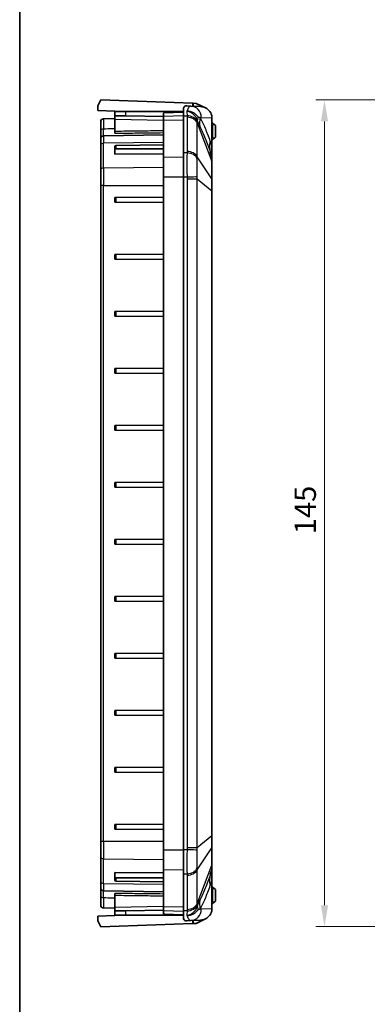
# Model space of a CAD drawing. Units: millimetres. Extents: x 154 to 2530, y 144 to 566.
# Drawn here: x 1944 to 2004, y 287 to 460 of the extents above; entities that cross this region are included whole.
import ezdxf

# ---------------------------------------------------------------- set-up
doc = ezdxf.new("R2010")
doc.units = ezdxf.units.MM
for name, color, linetype, lineweight in [('Border (ISO)', 7, 'Continuous', 35), ('Dimension (ISO)', 7, 'Continuous', 18), ('Visible (ISO)', 7, 'Continuous', 35), ('Visible Narrow (ISO)', 7, 'Continuous', 25)]:
    doc.layers.add(name, color=color, linetype=linetype, lineweight=lineweight)
doc.styles.add('Note Text (TK)', font='txt')
doc.dimstyles.new('Default - Method 1b (TK)', dxfattribs={"dimscale": 1.5, "dimtxt": 2.5, "dimasz": 2.5, "dimexe": 1, "dimexo": 1.5, "dimgap": 1, "dimtad": 1, "dimtoh": 1, "dimrnd": 1e-08, "dimdsep": 46, "dimtxsty": 'Note Text (TK)', "dimcen": 0.09, "dimdle": 5, "dimclrd": 100, "dimclre": 100, "dimclrt": 7, "dimadec": 1, "dimazin": 1, "dimtfac": 1, "dimtmove": 0, "dimatfit": 3, "dimfxl": 0, "dimtolj": 1, "dimlwd": -1, "dimlwe": -1, "dimarcsym": 0})

# ---------------------------------------------------------------- blocks, each defined once
blk = doc.blocks.new('図面枠 tk図枠')
at = {"layer": 'Border (ISO)'}
blk.add_line((14.5, 289), (14.5, 8), dxfattribs=at)
blk = doc.blocks.new('*D195')
at = {"layer": 'Defpoints', "color": 0, "transparency": 16777216}
for p in [(2029.95, 445.91), (1996.93, 300.91), (2029.95, 300.91)]:
    blk.add_point(p, dxfattribs=at)
at = {"layer": 'Dimension (ISO)', "color": 100, "transparency": 16777216}
for p, q in [((2027.7, 445.91), (1995.43, 445.91)), ((1996.93, 442.16), (1996.93, 304.66)), ((2027.7, 300.91), (1995.43, 300.91))]:
    blk.add_line(p, q, dxfattribs=at)
for points in [[(1996.31, 442.16), (1997.56, 442.16), (1996.93, 445.91)], [(1996.31, 304.66), (1997.56, 304.66), (1996.93, 300.91)]]:
    blk.add_solid(points, dxfattribs=at)
at = {"layer": 'Dimension (ISO)', "color": 7, "transparency": 16777216, "insert": (1993.56, 369.74), "char_height": 3.75, "attachment_point": 4, "rotation": 90, "style": 'Note Text (TK)'}
blk.add_mtext('\\A1;145', dxfattribs=at)

msp = doc.modelspace()

# ---------------------------------------------------------------- linework, layer by layer
at = {"layer": 'Visible (ISO)'}
for p, q in [((1957.2037, 444.9076), (1957.7037, 445.9076)), ((1957.7037, 445.9076), (1973.7824, 445.3461)), ((1957.2037, 444.0624), (1957.2037, 444.9076)), ((1960.2037, 443.9577), (1957.2037, 444.0624)), ((1960.2037, 443.9577), (1960.2037, 443.9076)), ((1960.2037, 443.9076), (1960.2037, 443.153)), ((1960.2037, 443.9076), (1962.1339, 443.9076)), ((1962.1339, 443.9076), (1972.2037, 443.9076)), ((1969.3891, 443.7892), (1972.2037, 443.8874)), ((1972.2037, 444.3271), (1972.2037, 443.1503)), ((1972.7915, 444.8782), (1973.5238, 444.8416)), ((1975.1954, 444.758), (1973.5238, 444.8416)), ((1973.8868, 445.3425), (1973.7824, 445.3461)), ((1973.8868, 444.8235), (1973.8868, 445.3425)), ((1973.8868, 445.3425), (1974.4537, 445.3227)), ((1976.0563, 444.5362), (1974.4537, 445.3227)), ((1960.2037, 442.6513), (1958.195, 442.6162)), ((1960.2037, 443.153), (1960.2037, 442.5399)), ((1960.2037, 440.3958), (1960.2037, 442.5399)), ((1962.1339, 443.1077), (1968.7037, 442.9917)), ((1968.7037, 443.5239), (1968.7037, 443.089)), ((1968.7037, 443.089), (1968.7037, 442.3567)), ((1968.7037, 442.3567), (1968.7037, 435.8714)), ((1972.2037, 436.665), (1972.2037, 443.1503)), ((1977.2037, 437.8812), (1977.2037, 442.75)), ((1957.7037, 440.4637), (1957.7037, 442.1163)), ((1957.7037, 440.4637), (1957.7037, 439.1163)), ((1960.2037, 440.3958), (1960.2037, 440.0802)), ((1977.2037, 441.9076), (1977.3037, 441.9076)), ((1977.2037, 441.4076), (1977.3037, 441.4076)), ((1977.3037, 441.9076), (1977.5537, 441.6576)), ((1977.5537, 441.6576), (1977.3037, 441.4076)), ((1977.3037, 441.4076), (1977.3037, 439.4076)), ((1977.5537, 441.6576), (1977.8037, 441.4076)), ((1977.8037, 439.4076), (1977.8037, 441.4076)), ((1957.7037, 437.9715), (1957.7037, 439.1163)), ((1958.195, 439.6162), (1968.7037, 439.7996)), ((1977.2037, 439.4076), (1977.3037, 439.4076)), ((1977.2037, 438.9076), (1977.3037, 438.9076)), ((1977.3037, 439.4076), (1977.5537, 439.1576)), ((1977.5537, 439.1576), (1977.3037, 438.9076)), ((1977.8037, 439.4076), (1977.5537, 439.1576)), ((1957.7037, 437.9715), (1957.7037, 433.6536)), ((1960.2037, 437.7881), (1960.2037, 437.2224)), ((1960.2037, 436.408), (1960.2037, 437.2224)), ((1960.402, 437.9307), (1968.7037, 438.0332)), ((1960.402, 437.3626), (1968.7037, 437.3626)), ((1977.2037, 435.8256), (1977.2037, 437.8812)), ((1968.7037, 436.4604), (1960.2037, 436.408)), ((1968.7037, 435.8714), (1968.7037, 432.4223)), ((1972.2037, 436.665), (1972.2037, 432.4223)), ((1977.1775, 435.9853), (1976.9215, 436.7448)), ((1977.2037, 434.9863), (1977.2037, 435.8256)), ((1957.7037, 430.8897), (1957.7037, 433.6536)), ((1977.2037, 431.985), (1977.2037, 434.9863)), ((1968.7037, 432.4223), (1968.7037, 314.3929)), ((1972.2037, 314.3929), (1972.2037, 432.4223)), ((1977.2037, 429.9588), (1977.2037, 431.985)), ((1957.7037, 430.8897), (1957.7037, 315.9255)), ((1960.2037, 428.8076), (1960.402, 428.8094)), ((1960.2037, 428.8076), (1960.2037, 428.0076)), ((1960.402, 428.8094), (1968.7037, 428.8818)), ((1977.2037, 316.8565), (1977.2037, 429.9588)), ((1960.402, 428.0059), (1960.2037, 428.0076)), ((1960.402, 428.0059), (1968.7037, 427.9334)), ((1960.2037, 418.8076), (1960.402, 418.8094)), ((1960.2037, 418.8076), (1960.2037, 418.0076)), ((1960.402, 418.0059), (1960.2037, 418.0076)), ((1960.402, 418.8094), (1968.7037, 418.8818)), ((1960.402, 418.0059), (1968.7037, 417.9334)), ((1960.2037, 408.8076), (1960.402, 408.8094)), ((1960.2037, 408.8076), (1960.2037, 408.0076)), ((1960.402, 408.0059), (1960.2037, 408.0076)), ((1960.402, 408.8094), (1968.7037, 408.8818)), ((1960.402, 408.0059), (1968.7037, 407.9334)), ((1960.2037, 398.8076), (1960.402, 398.8094)), ((1960.2037, 398.8076), (1960.2037, 398.0076)), ((1960.402, 398.0059), (1960.2037, 398.0076)), ((1960.402, 398.8094), (1968.7037, 398.8818)), ((1960.402, 398.0059), (1968.7037, 397.9334)), ((1960.2037, 388.8076), (1960.402, 388.8094)), ((1960.2037, 388.8076), (1960.2037, 388.0076)), ((1960.402, 388.8094), (1968.7037, 388.8818)), ((1960.402, 388.0059), (1960.2037, 388.0076)), ((1960.402, 388.0059), (1968.7037, 387.9334)), ((1960.2037, 378.8076), (1960.402, 378.8094)), ((1960.2037, 378.8076), (1960.2037, 378.0076)), ((1960.402, 378.8094), (1968.7037, 378.8818)), ((1960.402, 378.0059), (1960.2037, 378.0076)), ((1960.402, 378.0059), (1968.7037, 377.9334)), ((1960.2037, 368.8076), (1960.402, 368.8094)), ((1960.2037, 368.8076), (1960.2037, 368.0076)), ((1960.402, 368.0059), (1960.2037, 368.0076)), ((1960.402, 368.8094), (1968.7037, 368.8818)), ((1960.402, 368.0059), (1968.7037, 367.9334)), ((1960.2037, 358.8076), (1960.402, 358.8094)), ((1960.2037, 358.8076), (1960.2037, 358.0076)), ((1960.402, 358.0059), (1960.2037, 358.0076)), ((1960.402, 358.8094), (1968.7037, 358.8818)), ((1960.402, 358.0059), (1968.7037, 357.9334)), ((1960.402, 348.8094), (1968.7037, 348.8818)), ((1960.2037, 348.8076), (1960.402, 348.8094)), ((1960.2037, 348.8076), (1960.2037, 348.0076)), ((1960.402, 348.0059), (1960.2037, 348.0076)), ((1960.402, 348.0059), (1968.7037, 347.9334)), ((1960.2037, 338.8076), (1960.402, 338.8094)), ((1960.2037, 338.8076), (1960.2037, 338.0076)), ((1960.402, 338.8094), (1968.7037, 338.8818)), ((1960.402, 338.0059), (1960.2037, 338.0076)), ((1960.402, 338.0059), (1968.7037, 337.9334)), ((1960.2037, 328.8076), (1960.402, 328.8094)), ((1960.2037, 328.8076), (1960.2037, 328.0076)), ((1960.402, 328.8094), (1968.7037, 328.8818)), ((1960.402, 328.0059), (1960.2037, 328.0076)), ((1960.402, 328.0059), (1968.7037, 327.9334)), ((1960.2037, 318.8076), (1960.402, 318.8094)), ((1960.2037, 318.8076), (1960.2037, 318.0076)), ((1960.402, 318.0059), (1960.2037, 318.0076)), ((1960.402, 318.8094), (1968.7037, 318.8818)), ((1960.402, 318.0059), (1968.7037, 317.9334)), ((1977.2037, 314.8302), (1977.2037, 316.8565)), ((1957.7037, 313.1617), (1957.7037, 315.9255)), ((1968.7037, 314.3929), (1968.7037, 310.9438)), ((1972.2037, 314.3929), (1972.2037, 310.1503)), ((1977.2037, 311.8289), (1977.2037, 314.8302)), ((1957.7037, 313.1617), (1957.7037, 308.8438)), ((1968.7037, 310.9438), (1968.7037, 304.4585)), ((1977.2037, 310.9896), (1977.2037, 311.8289)), ((1977.2037, 308.934), (1977.2037, 310.9896)), ((1960.2037, 310.4073), (1968.7037, 310.3548)), ((1960.2037, 309.5929), (1960.2037, 310.4073)), ((1960.2037, 309.5929), (1960.2037, 309.0272)), ((1960.402, 309.4527), (1968.7037, 309.4527)), ((1972.2037, 303.665), (1972.2037, 310.1503)), ((1976.9215, 310.0704), (1977.1775, 310.8299)), ((1957.7037, 307.699), (1957.7037, 308.8438)), ((1957.7037, 307.699), (1957.7037, 306.3516)), ((1960.402, 308.8845), (1968.7037, 308.7821)), ((1977.2037, 304.0653), (1977.2037, 308.934)), ((1977.2037, 307.9076), (1977.3037, 307.9076)), ((1977.3037, 307.9076), (1977.5537, 307.6576)), ((1977.5537, 307.6576), (1977.3037, 307.4076)), ((1977.5537, 307.6576), (1977.8037, 307.4076)), ((1957.7037, 304.699), (1957.7037, 306.3516)), ((1958.195, 307.199), (1968.7037, 307.0156)), ((1960.2037, 306.7351), (1960.2037, 306.4195)), ((1960.2037, 304.2754), (1960.2037, 306.4195)), ((1977.2037, 307.4076), (1977.3037, 307.4076)), ((1977.3037, 307.4076), (1977.3037, 305.4076)), ((1977.8037, 305.4076), (1977.8037, 307.4076)), ((1960.2037, 304.164), (1958.195, 304.199)), ((1960.2037, 304.2754), (1960.2037, 303.6622)), ((1968.7037, 304.4585), (1968.7037, 303.7263)), ((1977.2037, 305.4076), (1977.3037, 305.4076)), ((1977.2037, 304.9076), (1977.3037, 304.9076)), ((1977.3037, 305.4076), (1977.5537, 305.1576)), ((1977.5537, 305.1576), (1977.3037, 304.9076)), ((1977.8037, 305.4076), (1977.5537, 305.1576)), ((1957.2037, 302.7528), (1960.2037, 302.8576)), ((1957.2037, 301.9076), (1957.2037, 302.7528)), ((1960.2037, 303.6622), (1960.2037, 302.9076)), ((1960.2037, 302.8576), (1960.2037, 302.9076)), ((1962.1339, 302.9076), (1960.2037, 302.9076)), ((1962.1339, 303.7076), (1968.7037, 303.8236)), ((1972.2037, 302.9076), (1962.1339, 302.9076)), ((1968.7037, 303.7263), (1968.7037, 303.2913)), ((1972.2037, 302.9278), (1969.3891, 303.0261)), ((1972.2037, 303.665), (1972.2037, 302.4881)), ((1974.4537, 301.4925), (1976.0563, 302.2791)), ((1957.7037, 300.9076), (1957.2037, 301.9076)), ((1973.7824, 301.4691), (1957.7037, 300.9076)), ((1972.7915, 301.937), (1973.5238, 301.9736)), ((1973.5238, 301.9736), (1975.1954, 302.0572)), ((1973.7824, 301.4691), (1973.8868, 301.4727)), ((1973.8868, 301.9918), (1973.8868, 301.4727)), ((1973.8868, 301.4727), (1974.4537, 301.4925))]:
    msp.add_line(p, q, dxfattribs=at)
for centre, start, end in [((1958.2037, 442.1163), 91, 180), ((1958.2037, 439.1163), 91, 180), ((1976.7037, 435.8256), 0, 18.627863), ((1976.7037, 310.9896), 341.372137, 0), ((1958.2037, 307.699), 180, 269), ((1958.2037, 304.699), 180, 269)]:
    msp.add_arc(centre, 0.5, start, end, dxfattribs=at)
for centre, major_axis, ratio, start_param, end_param in [((1972.7583, 438.9076), (0, 5.9714), 0.33337964, 6.26651787, 6.43345394), ((1975.0955, 442.7605), (2.1058, -0.1053), 0.94856473, 1.14499401, 1.57079633), ((1975.0955, 442.7605), (2.1058, -0.1053), 0.94856473, 0.12670622, 1.14499401), ((1962.2037, 443.1181), (-2, 0.0349), 0.00581658, 0.00010153, 1.53599127), ((1960.4037, 437.7893), (-0.2, -0.0025), 0.70705294, 4.71239031, 6.27445999), ((1960.4037, 437.2211), (-0.2, 0.0025), 0.70705294, 4.72984094, 6.29191062), ((1960.4037, 309.5941), (-0.2, -0.0025), 0.70705294, 6.27445999, 7.83652967), ((1960.4037, 309.026), (-0.2, 0.0025), 0.70705294, 0.00872532, 1.570795), ((1962.2037, 303.6972), (-2, -0.0349), 0.00581658, 4.74719403, 6.28308377), ((1975.0955, 304.0547), (2.1058, 0.1053), 0.94856473, 4.71238898, 5.1381913), ((1975.0955, 304.0547), (2.1058, 0.1053), 0.94856473, 5.1381913, 6.15647908), ((1972.7583, 307.9076), (0, -5.9714), 0.33337964, 6.13291668, 6.29985275)]:
    msp.add_ellipse(centre, major_axis=major_axis, ratio=ratio, start_param=start_param, end_param=end_param, dxfattribs=at)
for points, knots in [([(1972.2037, 444.3271), (1972.2037, 444.4334), (1972.219, 444.5265), (1972.2938, 444.6987), (1972.3642, 444.7681), (1972.4603, 444.8118)], [1.459811302, 1.459811302, 1.459811302, 1.459811302, 1.530319189, 1.530319189, 1.618832241, 1.618832241, 1.618832241, 1.618832241]), ([(1968.795, 443.6825), (1968.8495, 443.7176), (1968.928, 443.7422), (1969.1295, 443.7756), (1969.2506, 443.7843), (1969.3891, 443.7892)], [-0.120102953, -0.120102953, -0.120102953, -0.120102953, -0.064355229, -0.064355229, -0.009104681, -0.009104681, -0.009104681, -0.009104681]), ([(1968.795, 303.1328), (1968.7521, 303.1604), (1968.7246, 303.1944), (1968.7064, 303.2527), (1968.7037, 303.2714), (1968.7037, 303.2913)], [-0.1709871274, -0.1709871274, -0.1709871274, -0.1709871274, -0.1271467623, -0.1271467623, -0.1081376794, -0.1081376794, -0.1081376794, -0.1081376794]), ([(1969.3891, 303.0261), (1969.246, 303.0311), (1969.1215, 303.0402), (1968.9229, 303.0746), (1968.8477, 303.0988), (1968.795, 303.1328)], [-0.111087439, -0.111087439, -0.111087439, -0.111087439, -0.053953782, -0.053953782, 0, 0, 0, 0]), ([(1972.4603, 302.0035), (1972.4023, 302.0298), (1972.3555, 302.0645), (1972.2435, 302.1917), (1972.2037, 302.3201), (1972.2037, 302.4881)], [3.672262994, 3.672262994, 3.672262994, 3.672262994, 3.724760632, 3.724760632, 3.834104118, 3.834104118, 3.834104118, 3.834104118])]:
    msp.add_open_spline(points, degree=3, knots=knots, dxfattribs=at)
for points in [[(1968.7037, 443.5239), (1968.7037, 443.5899), (1968.7333, 443.6427), (1968.795, 443.6825)], [(1977.1971, 442.9085), (1977.1927, 442.8547), (1977.1862, 442.802), (1977.1781, 442.7513)], [(1977.2037, 442.75), (1977.2037, 442.8011), (1977.2016, 442.8543), (1977.1971, 442.9085)], [(1977.1781, 304.064), (1977.1862, 304.0133), (1977.1927, 303.9605), (1977.1971, 303.9067)], [(1977.1971, 303.9067), (1977.2016, 303.9603), (1977.2037, 304.0132), (1977.2037, 304.0653)]]:
    msp.add_open_spline(points, degree=3, dxfattribs=at)
at = {"layer": 'Visible Narrow (ISO)'}
for p, q in [((1962.1339, 443.1077), (1962.1339, 443.9076)), ((1973.7824, 445.3461), (1973.7824, 444.8287)), ((1958.195, 442.6162), (1958.195, 440.8136)), ((1960.2037, 442.5399), (1968.7037, 442.3904)), ((1968.7037, 443.089), (1972.2037, 443.1937)), ((1968.7037, 442.3567), (1972.2037, 442.4432)), ((1968.795, 443.6825), (1972.2037, 443.7991)), ((1972.2037, 443.1503), (1972.8389, 443.1278)), ((1972.8434, 442.8728), (1972.8434, 436.8972)), ((1975.3213, 442.8441), (1977.1781, 442.7513)), ((1977.1781, 442.7513), (1977.1781, 437.8812)), ((1958.195, 439.6162), (1958.195, 440.8136)), ((1974.6388, 441.9121), (1977.1775, 435.0992)), ((1974.6388, 435.9365), (1974.6388, 441.9121)), ((1958.195, 439.6162), (1958.195, 438.325)), ((1968.7037, 438.4547), (1958.195, 438.325)), ((1958.195, 434.0071), (1958.195, 438.325)), ((1960.402, 437.3626), (1960.402, 437.9307)), ((1977.1781, 437.8812), (1976.9151, 438.6613)), ((1977.2037, 437.8812), (1977.1781, 437.8812)), ((1968.7037, 435.8714), (1972.2037, 435.9579)), ((1972.8389, 436.6425), (1972.2037, 436.665)), ((1977.1775, 432.098), (1974.6388, 435.9365)), ((1958.195, 434.0071), (1968.7037, 434.1368)), ((1958.195, 434.0071), (1958.195, 430.8897)), ((1977.1775, 435.0992), (1977.1775, 432.098)), ((1968.7037, 432.4223), (1972.2037, 432.4223)), ((1972.2037, 432.4223), (1972.8389, 432.4223)), ((1972.8434, 432.0619), (1974.6388, 432.0619)), ((1972.8434, 432.0619), (1972.8434, 314.7533)), ((1974.6388, 432.0619), (1977.1775, 429.9588)), ((1974.6388, 314.7533), (1974.6388, 432.0619)), ((1958.195, 430.8897), (1957.7037, 430.8897)), ((1958.195, 430.8897), (1968.7037, 430.8897)), ((1958.195, 315.9255), (1958.195, 430.8897)), ((1960.402, 428.0059), (1960.402, 428.8094)), ((1977.1775, 429.9588), (1977.1775, 316.8565)), ((1977.1775, 429.9588), (1977.2037, 429.9588)), ((1960.402, 418.0059), (1960.402, 418.8094)), ((1960.402, 408.0059), (1960.402, 408.8094)), ((1960.402, 398.0059), (1960.402, 398.8094)), ((1960.402, 388.0059), (1960.402, 388.8094)), ((1960.402, 378.0059), (1960.402, 378.8094)), ((1960.402, 368.0059), (1960.402, 368.8094)), ((1960.402, 358.0059), (1960.402, 358.8094)), ((1960.402, 348.0059), (1960.402, 348.8094)), ((1960.402, 338.0059), (1960.402, 338.8094)), ((1960.402, 328.0059), (1960.402, 328.8094)), ((1960.402, 318.0059), (1960.402, 318.8094)), ((1977.1775, 316.8565), (1974.6388, 314.7533)), ((1977.1775, 316.8565), (1977.2037, 316.8565)), ((1957.7037, 315.9255), (1958.195, 315.9255)), ((1958.195, 315.9255), (1968.7037, 315.9255)), ((1958.195, 315.9255), (1958.195, 312.8082)), ((1968.7037, 314.3929), (1972.2037, 314.3929)), ((1972.8389, 314.3929), (1972.2037, 314.3929)), ((1974.6388, 314.7533), (1972.8434, 314.7533)), ((1974.6388, 310.8788), (1977.1775, 314.7173)), ((1977.1775, 314.7173), (1977.1775, 311.716)), ((1958.195, 312.8082), (1968.7037, 312.6785)), ((1958.195, 308.4903), (1958.195, 312.8082)), ((1968.7037, 310.9438), (1972.2037, 310.8574)), ((1974.6388, 304.9032), (1977.1775, 311.716)), ((1974.6388, 304.9032), (1974.6388, 310.8788)), ((1960.402, 308.8845), (1960.402, 309.4527)), ((1972.2037, 310.1503), (1972.8389, 310.1727)), ((1972.8434, 309.918), (1972.8434, 303.9424)), ((1958.195, 308.4903), (1968.7037, 308.3606)), ((1958.195, 308.4903), (1958.195, 307.199)), ((1976.9151, 308.1539), (1977.1781, 308.934)), ((1977.1781, 308.934), (1977.2037, 308.934)), ((1977.1781, 308.934), (1977.1781, 304.064)), ((1958.195, 306.0016), (1958.195, 307.199)), ((1958.195, 306.0016), (1958.195, 304.199)), ((1968.7037, 304.4249), (1960.2037, 304.2754)), ((1968.7037, 304.4585), (1972.2037, 304.3721)), ((1977.1781, 304.064), (1975.3213, 303.9711)), ((1962.1339, 302.9076), (1962.1339, 303.7076)), ((1968.7037, 303.7263), (1972.2037, 303.6215)), ((1968.795, 303.1328), (1972.2037, 303.0161)), ((1972.8389, 303.6874), (1972.2037, 303.665)), ((1973.7824, 301.9866), (1973.7824, 301.4691))]:
    msp.add_line(p, q, dxfattribs=at)
for centre, major_axis, ratio, start_param, end_param in [((1973.424, 442.8441), (0.0999, 1.9975), 0.94856473, 4.7597817, 6.28318531), ((1972.739, 441.7154), (1.9988, 0.0704), 0.70600548, 0.29371452, 1.49596767), ((1972.7436, 441.4603), (2, 0), 0.70710678, 0.32511755, 1.52083793), ((1980.3354, 443.762), (-5.6302, -2.0739), 0.45587681, 5.86793318, 6.06062983), ((1980.8023, 442.8035), (-5.1563, -3.0679), 0.83771249, 5.66561807, 5.95762507), ((1975.2995, 438.9076), (0, 3.937), 0.33337964, 6.26651787, 6.42790762), ((1958.2037, 440.4637), (-0.5, 0), 0.7, 4.72984227, 6.28318531), ((1958.2037, 437.9715), (-0.5, 0), 0.70710678, 4.72984227, 6.28318531), ((1982.6072, 438.6613), (-5.6857, -1.9165), 0.69187796, 5.82983505, 6.28318531), ((1976.7037, 456.175), (0.4756, -20.1923), 0.00508789, 6.26683007, 6.72018033), ((1972.739, 435.2301), (1.9988, -0.0706), 0.70776773, 0.34354816, 1.54580131), ((1972.7436, 435.4848), (2, 0), 0.70710678, 0.32511755, 1.52083793), ((1958.2037, 433.6536), (-0.5, 0), 0.70710678, 4.72984227, 6.28318531), ((1976.7037, 434.9863), (0.5, 0), 0.70710678, 0, 0.32511755), ((1972.739, 432.4223), (1.9994, 0.0498), 0.00124609, 4.76233185, 5.96458499), ((1976.7037, 431.985), (0.5, 0), 0.70710678, 0, 0.32511755), ((1972.739, 314.3929), (1.9994, -0.0498), 0.00124609, 0.31860031, 1.52085346), ((1976.7037, 314.8302), (0.5, 0), 0.70710678, 5.95806776, 6.28318531), ((1958.2037, 313.1617), (-0.5, 0), 0.70710678, 0, 1.55334303), ((1972.739, 311.5852), (1.9988, 0.0706), 0.70776773, 4.737384, 5.93963715), ((1972.7436, 311.3305), (2, 0), 0.70710678, 4.76234738, 5.95806776), ((1976.7037, 311.8289), (0.5, 0), 0.70710678, 5.95806776, 6.28318531), ((1976.7037, 290.6403), (0.4756, 20.1923), 0.00508789, 5.84619029, 6.29954055), ((1982.6072, 308.1539), (-5.6857, 1.9165), 0.69187796, 0, 0.45335026), ((1958.2037, 308.8438), (-0.5, 0), 0.70710678, 0, 1.55334303), ((1958.2037, 306.3516), (-0.5, 0), 0.7, 0, 1.55334303), ((1972.739, 305.0999), (1.9988, -0.0704), 0.70600548, 4.78721764, 5.98947079), ((1972.7436, 305.3549), (2, 0), 0.70710678, 4.76234738, 5.95806776), ((1973.424, 303.9711), (0.0999, -1.9975), 0.94856473, 0, 1.5234036), ((1980.3354, 303.0532), (-5.6302, 2.0739), 0.45587681, 0.22255547, 0.41525213), ((1980.8023, 304.0117), (-5.1563, 3.0679), 0.83771249, 0.32556024, 0.61756724), ((1975.2995, 307.9076), (0, 3.937), 0.33337964, 2.99687034, 3.15826009)]:
    msp.add_ellipse(centre, major_axis=major_axis, ratio=ratio, start_param=start_param, end_param=end_param, dxfattribs=at)
for points, knots in [([(1973.5238, 444.8416), (1973.3894, 444.8483), (1973.2547, 444.7609), (1973.0199, 444.4383), (1972.9179, 444.2321), (1972.8232, 443.9721)], [-1.587463765, -1.587463765, -1.587463765, -1.587463765, -1.280188192, -1.280188192, -1.027265408, -1.027265408, -1.027265408, -1.027265408]), ([(1974.8023, 442.8998), (1974.7062, 443.0349), (1974.5909, 443.1732), (1974.3211, 443.4247), (1974.1682, 443.5389), (1973.9972, 443.6366), (1973.8262, 443.7344), (1973.6401, 443.8138), (1973.2442, 443.9292), (1973.034, 443.9639), (1972.8232, 443.9721)], [0, 0, 0, 0, 0.245563321, 0.245563321, 0.485731086, 0.485731086, 0.485731086, 0.725898851, 0.725898851, 0.971462173, 0.971462173, 0.971462173, 0.971462173]), ([(1972.8232, 443.9721), (1973.026, 443.9331), (1973.2277, 443.8665), (1973.6053, 443.6825), (1973.7815, 443.5667), (1973.9409, 443.4267), (1974.1003, 443.2868), (1974.2402, 443.1254), (1974.4758, 442.7544), (1974.5703, 442.5438), (1974.6354, 442.3058)], [-0.971462173, -0.971462173, -0.971462173, -0.971462173, -0.725898851, -0.725898851, -0.485731086, -0.485731086, -0.485731086, -0.245563321, -0.245563321, 0, 0, 0, 0]), ([(1972.8389, 443.1278), (1972.8404, 443.0853), (1972.8415, 443.0428), (1972.843, 442.9578), (1972.8434, 442.9153), (1972.8434, 442.8728)], [0, 0, 0, 0, 0.0180218081, 0.0180218081, 0.0360436163, 0.0360436163, 0.0360436163, 0.0360436163]), ([(1974.6354, 442.3058), (1974.6568, 442.2475), (1974.6784, 442.1908), (1974.7346, 442.0483), (1974.769, 441.9659), (1974.8406, 441.8016), (1974.8777, 441.7206), (1974.9645, 441.5374), (1975.0133, 441.4394), (1975.0721, 441.323), (1975.0835, 441.3005), (1975.0948, 441.2783)], [-0.155226733, -0.155226733, -0.155226733, -0.155226733, -0.134359618, -0.134359618, -0.100972235, -0.100972235, -0.063842123, -0.063842123, -0.012436234, -0.012436234, 0, 0, 0, 0]), ([(1974.6388, 441.9121), (1974.6395, 441.9588), (1974.6397, 442.0054), (1974.6394, 442.0985), (1974.6388, 442.1449), (1974.6378, 442.1913)], [-0.0360436163, -0.0360436163, -0.0360436163, -0.0360436163, -0.0180218081, -0.0180218081, 0, 0, 0, 0]), ([(1975.1102, 442.8035), (1975.0994, 442.8049), (1975.0888, 442.8062), (1975.0351, 442.812), (1974.9946, 442.8149), (1974.931, 442.8243), (1974.9063, 442.8296), (1974.8639, 442.8456), (1974.8457, 442.8558), (1974.8196, 442.8783), (1974.8105, 442.8883), (1974.8023, 442.8998)], [0, 0, 0, 0, 0.012436234, 0.012436234, 0.063842123, 0.063842123, 0.100972235, 0.100972235, 0.134359618, 0.134359618, 0.155226733, 0.155226733, 0.155226733, 0.155226733]), ([(1976.9151, 438.6613), (1976.644, 439.4655), (1976.3562, 440.2226), (1975.7534, 441.6151), (1975.4384, 442.2519), (1975.1102, 442.8035)], [-0.705235528, -0.705235528, -0.705235528, -0.705235528, -0.352617764, -0.352617764, 0, 0, 0, 0]), ([(1960.2037, 440.8382), (1959.7806, 440.833), (1959.3574, 440.8278), (1958.9343, 440.8227), (1958.7259, 440.8201), (1958.5176, 440.8176), (1958.2711, 440.8146), (1958.2331, 440.8141), (1958.195, 440.8136)], [-0.252036554, -0.252036554, -0.252036554, -0.252036554, -0.125055407, -0.125055407, -0.125055407, -0.062527703, -0.062527703, -0.051102732, -0.051102732, -0.051102732, -0.051102732]), ([(1968.7037, 440.499), (1967.9375, 440.4896), (1967.1712, 440.4803), (1966.405, 440.4709), (1965.3682, 440.4583), (1964.3315, 440.4457), (1962.2644, 440.4206), (1961.2341, 440.4082), (1960.2037, 440.3958)], [-1.100201379, -1.100201379, -1.100201379, -1.100201379, -0.870282563, -0.870282563, -0.870282563, -0.559198812, -0.559198812, -0.250045571, -0.250045571, -0.250045571, -0.250045571]), ([(1975.0948, 441.2783), (1975.4156, 440.6476), (1975.7281, 439.9409), (1976.3367, 438.4188), (1976.6325, 437.6021), (1976.9215, 436.7448)], [0, 0, 0, 0, 0.352617764, 0.352617764, 0.705235528, 0.705235528, 0.705235528, 0.705235528]), ([(1960.2037, 440.0802), (1961.2341, 440.0921), (1962.2644, 440.104), (1964.3315, 440.128), (1965.3682, 440.14), (1966.405, 440.1521), (1967.1712, 440.1611), (1967.9375, 440.17), (1968.7037, 440.179)], [0.250045569, 0.250045569, 0.250045569, 0.250045569, 0.559198812, 0.559198812, 0.870282563, 0.870282563, 0.870282563, 1.100201378, 1.100201378, 1.100201378, 1.100201378]), ([(1972.8389, 436.6425), (1972.8319, 436.3443), (1972.8269, 436.0122), (1972.8212, 435.3581), (1972.8199, 435.0399), (1972.8199, 434.7104), (1972.8199, 434.3504), (1972.8214, 433.9744), (1972.8277, 433.2043), (1972.8324, 432.8115), (1972.8389, 432.4223)], [0, 0, 0, 0, 0.084276923, 0.084276923, 0.15540473, 0.15540473, 0.15540473, 0.233107095, 0.233107095, 0.31080946, 0.31080946, 0.31080946, 0.31080946]), ([(1972.8434, 436.8972), (1972.8434, 436.8547), (1972.843, 436.8123), (1972.8415, 436.7274), (1972.8404, 436.6849), (1972.8389, 436.6425)], [0, 0, 0, 0, 0.0180218081, 0.0180218081, 0.0360436163, 0.0360436163, 0.0360436163, 0.0360436163]), ([(1974.6378, 432.4689), (1974.6335, 432.7603), (1974.6304, 433.0534), (1974.6262, 433.628), (1974.6252, 433.9085), (1974.6252, 434.1778), (1974.6252, 434.4244), (1974.6261, 434.6633), (1974.6299, 435.1571), (1974.6332, 435.4099), (1974.6378, 435.6401)], [-0.31080946, -0.31080946, -0.31080946, -0.31080946, -0.233107095, -0.233107095, -0.15540473, -0.15540473, -0.15540473, -0.084276923, -0.084276923, 0, 0, 0, 0]), ([(1974.6378, 435.6401), (1974.6388, 435.6894), (1974.6394, 435.7387), (1974.6397, 435.8375), (1974.6395, 435.8869), (1974.6388, 435.9365)], [-0.0360436163, -0.0360436163, -0.0360436163, -0.0360436163, -0.0180218081, -0.0180218081, 0, 0, 0, 0]), ([(1977.1775, 435.9853), (1977.1789, 435.9812), (1977.1796, 435.9315), (1977.1802, 435.7475), (1977.18, 435.6176), (1977.179, 435.3466), (1977.1784, 435.2284), (1977.1775, 435.0992)], [-1.803151803, -1.803151803, -1.803151803, -1.803151803, -1.71599777, -1.71599777, -1.631871413, -1.631871413, -1.57929244, -1.57929244, -1.57929244, -1.57929244]), ([(1972.8389, 432.4223), (1972.8404, 432.3623), (1972.8415, 432.3022), (1972.843, 432.1821), (1972.8434, 432.122), (1972.8434, 432.0619)], [0, 0, 0, 0, 0.0180218081, 0.0180218081, 0.0360436163, 0.0360436163, 0.0360436163, 0.0360436163]), ([(1974.6388, 432.0619), (1974.6395, 432.13), (1974.6397, 432.198), (1974.6394, 432.3336), (1974.6388, 432.4013), (1974.6378, 432.4689)], [-0.0360436163, -0.0360436163, -0.0360436163, -0.0360436163, -0.0180218081, -0.0180218081, 0, 0, 0, 0]), ([(1977.1775, 432.098), (1977.1781, 432.0108), (1977.1785, 431.9185), (1977.1801, 431.4954), (1977.1803, 431.1194), (1977.1794, 430.4745), (1977.1787, 430.2161), (1977.1775, 429.9588)], [-0.224655648, -0.224655648, -0.224655648, -0.224655648, -0.190076582, -0.190076582, -0.073106378, -0.073106378, 0, 0, 0, 0]), ([(1977.1775, 316.8565), (1977.1781, 316.7348), (1977.1785, 316.6129), (1977.1801, 316.0839), (1977.1803, 315.6871), (1977.1794, 315.1096), (1977.1787, 314.9016), (1977.1775, 314.7173)], [-0.224655648, -0.224655648, -0.224655648, -0.224655648, -0.190076582, -0.190076582, -0.073106378, -0.073106378, 0, 0, 0, 0]), ([(1972.8389, 314.3929), (1972.8319, 313.9708), (1972.8269, 313.5462), (1972.8212, 312.7852), (1972.8199, 312.442), (1972.8199, 312.1123), (1972.8199, 311.7521), (1972.8214, 311.4053), (1972.8277, 310.7525), (1972.8324, 310.4477), (1972.8389, 310.1727)], [0, 0, 0, 0, 0.084276923, 0.084276923, 0.15540473, 0.15540473, 0.15540473, 0.233107095, 0.233107095, 0.31080946, 0.31080946, 0.31080946, 0.31080946]), ([(1972.8434, 314.7533), (1972.8434, 314.6932), (1972.843, 314.6332), (1972.8415, 314.513), (1972.8404, 314.453), (1972.8389, 314.3929)], [0, 0, 0, 0, 0.0180218081, 0.0180218081, 0.0360436163, 0.0360436163, 0.0360436163, 0.0360436163]), ([(1974.6378, 311.1751), (1974.6335, 311.3874), (1974.6304, 311.6196), (1974.6262, 312.1131), (1974.6252, 312.3735), (1974.6252, 312.643), (1974.6252, 312.8896), (1974.6261, 313.1457), (1974.6299, 313.7135), (1974.6332, 314.0303), (1974.6378, 314.3463)], [-0.31080946, -0.31080946, -0.31080946, -0.31080946, -0.233107095, -0.233107095, -0.15540473, -0.15540473, -0.15540473, -0.084276923, -0.084276923, 0, 0, 0, 0]), ([(1974.6378, 314.3463), (1974.6388, 314.4139), (1974.6394, 314.4816), (1974.6397, 314.6173), (1974.6395, 314.6852), (1974.6388, 314.7533)], [-0.0360436163, -0.0360436163, -0.0360436163, -0.0360436163, -0.0180218081, -0.0180218081, 0, 0, 0, 0]), ([(1974.6388, 310.8788), (1974.6395, 310.9283), (1974.6397, 310.9778), (1974.6394, 311.0766), (1974.6388, 311.1259), (1974.6378, 311.1751)], [-0.0360436163, -0.0360436163, -0.0360436163, -0.0360436163, -0.0180218081, -0.0180218081, 0, 0, 0, 0]), ([(1977.1775, 311.716), (1977.1796, 311.3898), (1977.1803, 311.1395), (1977.1797, 310.8894), (1977.179, 310.8342), (1977.1775, 310.8299)], [-0.224362461, -0.224362461, -0.224362461, -0.224362461, -0.091535856, -0.091535856, 0, 0, 0, 0]), ([(1972.8389, 310.1727), (1972.8404, 310.1303), (1972.8415, 310.0879), (1972.843, 310.003), (1972.8434, 309.9605), (1972.8434, 309.918)], [0, 0, 0, 0, 0.0180218081, 0.0180218081, 0.0360436163, 0.0360436163, 0.0360436163, 0.0360436163]), ([(1976.9215, 310.0704), (1976.6325, 309.2131), (1976.3367, 308.3965), (1975.7281, 306.8743), (1975.4156, 306.1677), (1975.0948, 305.5369)], [0, 0, 0, 0, 0.352617764, 0.352617764, 0.705235528, 0.705235528, 0.705235528, 0.705235528]), ([(1975.1102, 304.0117), (1975.4384, 304.5634), (1975.7534, 305.2001), (1976.3562, 306.5927), (1976.644, 307.3497), (1976.9151, 308.1539)], [-0.705235528, -0.705235528, -0.705235528, -0.705235528, -0.352617764, -0.352617764, 0, 0, 0, 0]), ([(1958.195, 306.0016), (1958.2331, 306.0012), (1958.2711, 306.0007), (1958.5176, 305.9977), (1958.7259, 305.9951), (1958.9343, 305.9926), (1959.3574, 305.9874), (1959.7806, 305.9822), (1960.2037, 305.9771)], [0.051102732, 0.051102732, 0.051102732, 0.051102732, 0.062527703, 0.062527703, 0.125055407, 0.125055407, 0.125055407, 0.252036554, 0.252036554, 0.252036554, 0.252036554]), ([(1968.7037, 306.6362), (1967.9375, 306.6452), (1967.1712, 306.6542), (1966.405, 306.6631), (1965.3682, 306.6752), (1964.3315, 306.6873), (1962.2644, 306.7113), (1961.2341, 306.7232), (1960.2037, 306.7351)], [0.640364048, 0.640364048, 0.640364048, 0.640364048, 0.870282713, 0.870282713, 0.870282713, 1.181366539, 1.181366539, 1.490519857, 1.490519857, 1.490519857, 1.490519857]), ([(1960.2037, 306.4195), (1961.2341, 306.407), (1962.2644, 306.3946), (1964.3315, 306.3696), (1965.3682, 306.357), (1966.405, 306.3443), (1967.1712, 306.335), (1967.9375, 306.3256), (1968.7037, 306.3162)], [-1.490519855, -1.490519855, -1.490519855, -1.490519855, -1.181366539, -1.181366539, -0.870282713, -0.870282713, -0.870282713, -0.640364047, -0.640364047, -0.640364047, -0.640364047]), ([(1974.6354, 304.5095), (1974.5703, 304.2714), (1974.4758, 304.0608), (1974.2402, 303.6898), (1974.1003, 303.5285), (1973.9409, 303.3885), (1973.7815, 303.2486), (1973.6053, 303.1328), (1973.2277, 302.9488), (1973.026, 302.8821), (1972.8232, 302.8432)], [-0.966638888, -0.966638888, -0.966638888, -0.966638888, -0.721075567, -0.721075567, -0.480907802, -0.480907802, -0.480907802, -0.240740037, -0.240740037, 0.004823284, 0.004823284, 0.004823284, 0.004823284]), ([(1975.0948, 305.5369), (1975.0835, 305.5147), (1975.0721, 305.4923), (1975.0133, 305.3759), (1974.9645, 305.2778), (1974.8777, 305.0946), (1974.8406, 305.0137), (1974.769, 304.8494), (1974.7346, 304.7669), (1974.6784, 304.6244), (1974.6568, 304.5677), (1974.6354, 304.5095)], [-0.155226733, -0.155226733, -0.155226733, -0.155226733, -0.142790499, -0.142790499, -0.09138461, -0.09138461, -0.054254497, -0.054254497, -0.020867114, -0.020867114, 0, 0, 0, 0]), ([(1974.6378, 304.624), (1974.6388, 304.6703), (1974.6394, 304.7168), (1974.6397, 304.8098), (1974.6395, 304.8564), (1974.6388, 304.9032)], [-0.0360436163, -0.0360436163, -0.0360436163, -0.0360436163, -0.0180218081, -0.0180218081, 0, 0, 0, 0]), ([(1974.8023, 303.9154), (1974.8105, 303.9269), (1974.8196, 303.937), (1974.8457, 303.9594), (1974.8639, 303.9696), (1974.9063, 303.9857), (1974.931, 303.991), (1974.9946, 304.0003), (1975.0351, 304.0032), (1975.0888, 304.0091), (1975.0994, 304.0103), (1975.1102, 304.0117)], [0, 0, 0, 0, 0.020867114, 0.020867114, 0.054254497, 0.054254497, 0.09138461, 0.09138461, 0.142790499, 0.142790499, 0.155226733, 0.155226733, 0.155226733, 0.155226733]), ([(1972.8232, 302.8432), (1973.034, 302.8513), (1973.2442, 302.886), (1973.6401, 303.0014), (1973.8262, 303.0809), (1973.9972, 303.1786), (1974.1682, 303.2763), (1974.3211, 303.3906), (1974.5909, 303.6421), (1974.7062, 303.7803), (1974.8023, 303.9154)], [-0.004823284, -0.004823284, -0.004823284, -0.004823284, 0.240740037, 0.240740037, 0.480907802, 0.480907802, 0.480907802, 0.721075567, 0.721075567, 0.966638888, 0.966638888, 0.966638888, 0.966638888]), ([(1972.8232, 302.8432), (1972.9278, 302.5561), (1973.0412, 302.3346), (1973.1592, 302.1877), (1973.2778, 302.0399), (1973.401, 301.9675), (1973.5238, 301.9736)], [1.027265408, 1.027265408, 1.027265408, 1.027265408, 1.306546254, 1.306546254, 1.306546254, 1.587463765, 1.587463765, 1.587463765, 1.587463765]), ([(1972.8434, 303.9424), (1972.8434, 303.9), (1972.843, 303.8575), (1972.8415, 303.7725), (1972.8404, 303.73), (1972.8389, 303.6874)], [0, 0, 0, 0, 0.0180218081, 0.0180218081, 0.0360436163, 0.0360436163, 0.0360436163, 0.0360436163])]:
    msp.add_open_spline(points, degree=3, knots=knots, dxfattribs=at)
for points in [[(1972.8232, 443.9721), (1972.8262, 443.7325), (1972.8314, 443.4474), (1972.8389, 443.1278)], [(1974.6378, 442.1913), (1974.637, 442.2301), (1974.6362, 442.2683), (1974.6354, 442.3058)], [(1974.6354, 304.5095), (1974.6362, 304.5469), (1974.637, 304.5851), (1974.6378, 304.624)], [(1972.8389, 303.6874), (1972.8314, 303.3679), (1972.8262, 303.0829), (1972.8232, 302.8432)]]:
    msp.add_open_spline(points, degree=3, dxfattribs=at)

# ---------------------------------------------------------------- block references
at = {"xscale": 1.5, "yscale": 1.5, "zscale": 1.5}
msp.add_blockref('図面枠 tk図枠', (1921.7549, 132.3014), dxfattribs=at)

# ---------------------------------------------------------------- dimensions: what is measured, and where the dimension line sits
at = {"layer": 'Dimension (ISO)', "color": 100, "true_color": 0x00ff3f}
dim = msp.add_linear_dim(base=(1996.9302, 300.9076), p1=(2029.9484, 445.9076), p2=(2029.9484, 300.9076), angle=90, dimstyle='Default - Method 1b (TK)', override={"dimgap": 1, "dimtoh": 0, "dimdec": 2, "dimtol": 0, "dimlim": 0, "dimtp": 0, "dimtm": 0, "dimtdec": 2, "dimtofl": 0, "dimatfit": 1}, dxfattribs=at)
dim.commit()
dim.dimension.update_dxf_attribs({"geometry": '*D195', "text_midpoint": (1996.9302, 373.4076), "dimtype": 160})

doc.saveas('drawing.dxf')
